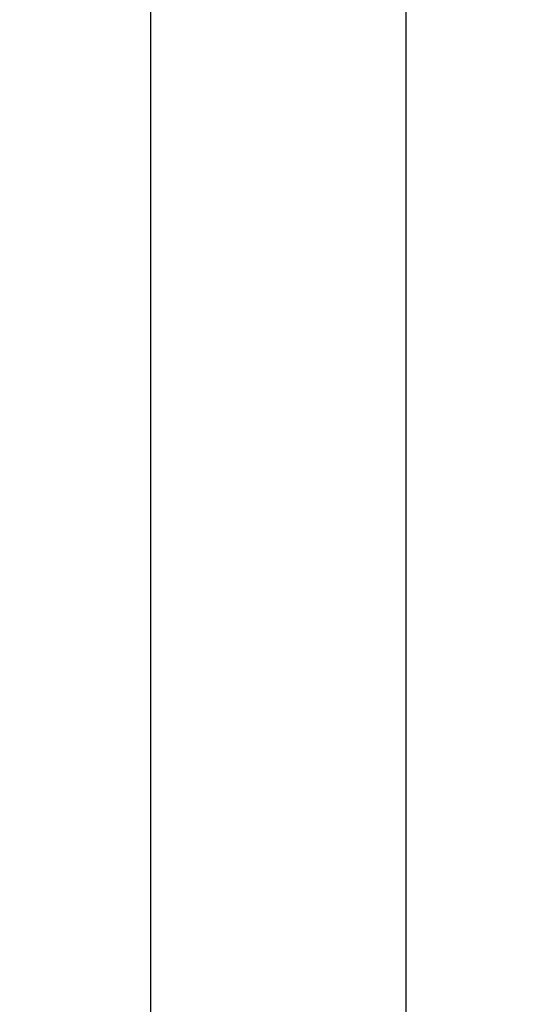
# Model space of a CAD drawing. Units: millimetres. Extents: x -7023 to 8124, y -3308 to 10928.
# Drawn here: x 245 to 282, y 947 to 1021 of the extents above; entities that cross this region are included whole.
import ezdxf

# ---------------------------------------------------------------- set-up
doc = ezdxf.new("R2010")
doc.units = ezdxf.units.MM
doc.header["$PDMODE"] = 35
doc.header["$PDSIZE"] = 5
doc.layers.add('CN004-2D', color=255, linetype='Continuous')
doc.layers.add('DIM', color=2, linetype='Continuous', lineweight=25)
doc.styles.add('KL2021', font='arial.ttf')
doc.dimstyles.new('KL DIM', dxfattribs={"dimscale": 70, "dimtxt": 3, "dimasz": 1, "dimexe": 0.18, "dimexo": 0.0625, "dimgap": 0.09, "dimtad": 0, "dimtih": 1, "dimtoh": 1, "dimdec": 0, "dimzin": 0, "dimdsep": 46, "dimtxsty": 'KL2021', "dimcen": 0.09, "dimclrt": 256, "dimadec": 0, "dimazin": 0, "dimtfac": 1, "dimtdec": 0, "dimtofl": 0, "dimtmove": 0, "dimatfit": 3, "dimfxl": 8, "dimfxlon": 1, "dimtfillclr": 256, "dimtolj": 1, "dimtzin": 0, "dimarcsym": 0})

# ---------------------------------------------------------------- blocks, each defined once
blk = doc.blocks.new('CN 004-Tri Tramps_PLAN[B]')
at = {"layer": 'CN004-2D'}
for points, weights, degree, knots in [([(274.0831830745155, 2393.888716707197, -1322.942779522123), (264.5831830745155, 2393.937147685084, -1322.942779522123), (255.0831830745155, 2393.985578662972, -1322.942779522123), (255.0831830745156, 2391.767522655913, -1322.942779522124), (255.0831830745155, 2389.13410220486, -1322.942779522124), (255.0831830745155, 2335.266637781051, -1322.942779522124), (255.0831830745155, 2281.39917335724, -1322.942779522124), (255.0831830745146, 2222.891718697692, -1322.942779522124), (255.0831830745155, 2173.8689008125, -1322.942779522124), (255.0831830745155, 1547.042704252273, -1322.942779522124), (255.0831830745155, 920.2165076920478, -1322.942779522124)], [1, 1, 1, 0.8919016696344868, 1, 1, 1, 0.9586162200077705, 1, 1, 1], 2, [0, 0, 0, 1, 1, 1.005217615309184, 1.005217615309184, 1.112952544156804, 1.112952544156804, 1.226698383977349, 1.226698383977349, 2.722899820645076, 2.722899820645076, 2.722899820645076]), ([(274.0831830745155, 920.2161867871469, -1322.942779522124), (274.0831830745155, 918.5405135263168, -1322.942779522124), (274.0831830745155, 916.8648402654885, -1322.942779522124), (274.0831830745155, 915.1891670046602, -1322.942779522124), (274.0831830745155, 815.6425320671638, -1322.942779522124), (274.0831830745155, 716.0958971296673, -1322.942779522124), (274.0831830745155, 616.5492621921726, -1322.942779522124), (274.0831830745155, 458.891540220829, -1322.942779522124), (274.0831830745155, 282.3993556263335, -1322.942779522124), (274.0831830745155, 95.84239438163195, -1322.942779522124), (274.0831830745155, 85.42367689674165, -1322.942779522124), (274.0831830745155, 75.00495941185136, -1322.942779522124), (274.0831830745155, 64.58624192696107, -1322.942779522124), (274.0831830745119, -25.25369826072938, -1322.942779522124), (274.0831830745119, -85.00717768786035, -1322.942779522124), (274.0831830745155, -85.00717768785807, -1322.942779522124), (274.0831830745155, -86.76453700073944, -1322.942779522124), (272.8405423873992, -88.0071776878598, -1322.942779522124), (271.0831830745155, -88.00717768785807, -1322.942779522123), (266.7498497411834, -88.00717768785807, -1322.942779522124), (262.4165164078477, -88.00717768785807, -1322.942779522124), (258.0831830745155, -88.00717768785807, -1322.942779522124), (257.2995714496246, -88.0071776878599, -1322.942779522123), (256.5476491685877, -87.71428446904658, -1322.942779522124), (255.9618627309538, -87.12849803142069, -1322.942779522124), (255.3760762933307, -86.54271159379141, -1322.942779522123), (255.0831830745155, -85.79078931275126, -1322.942779522123), (255.0831830745155, -85.00717768785807, -1322.942779522123), (255.0831830745155, -85.0071776878599, -1322.942779522123), (255.0831830745155, -25.25369826073119, -1322.942779522123), (255.0831830745155, 64.58624192696107, -1322.942779522124), (255.0831830745155, 75.00495941185136, -1322.942779522124), (255.0831830745155, 85.42367689674347, -1322.942779522124), (255.0831830745155, 95.84239438163377, -1322.942779522124), (255.0831830745155, 282.3993556263372, -1322.942779522124), (255.0831830745155, 458.8915402208308, -1322.942779522124), (255.0831830745155, 616.5492621921744, -1322.942779522124), (255.0831830745155, 716.0958971296691, -1322.942779522124), (255.0831830745155, 815.6425320671656, -1322.942779522124), (255.0831830745155, 915.1891670046621, -1322.942779522124), (255.0831830745155, 916.8649492610871, -1322.942779522124), (255.0831830745155, 918.5407315175139, -1322.942779522124), (255.0831830745155, 920.2165076920478, -1322.942779522124), (255.0831830745155, 919.7732719874416, -1322.942779522124), (255.1813969207615, 919.3355860486222, -1322.942779522124), (255.3707128770839, 918.9349050125652, -1322.942779522124), (255.4985546980752, 918.6643319754053, -1322.942779522124), (255.6661660912141, 918.4143988622086, -1322.942779522124), (255.8679887273538, 918.1934125375133, -1322.942779522124), (255.9578916585197, 918.0949730427305, -1322.942779522124), (256.0542595631305, 918.002632177278, -1322.942779522124), (256.1564528575582, 917.9170054261081, -1322.942779522124), (256.4464894631019, 917.6739866214734, -1322.942779522124), (256.7797701541822, 917.4881228808804, -1322.942779522124), (257.1386530523596, 917.3690767381445, -1322.942779522124), (257.4433849165107, 917.2679932003662, -1322.942779522124), (257.7622870439518, 917.2165076920478, -1322.942779522124), (258.0831830745155, 917.2165076920478, -1322.942779522124), (262.4165164078477, 917.2165076920478, -1322.942779522124), (266.7498497411798, 917.2165076920478, -1322.942779522124), (271.0831830745155, 917.2165076920478, -1322.942779522124), (271.4548811038148, 917.2165076920478, -1322.942779522124), (271.8280318445759, 917.284845608106, -1322.942779522124), (272.187467203199, 917.4271427888611, -1322.942779522124), (272.5671692466931, 917.5774633653397, -1322.942779522124), (272.9116101992631, 917.8022941296745, -1322.942779522124), (273.2045034180774, 918.0951873484878, -1322.942779522124), (273.4973966368889, 918.3880805672991, -1322.942779522124), (273.7222274012202, 918.732521519872, -1322.942779522124), (273.8725479777022, 919.1122235633643, -1322.942779522124), (274.0148451584573, 919.4716589219875, -1322.942779522124), (274.0831830745155, 919.8448096627485, -1322.942779522124), (274.0831830745155, 920.2165076920514, -1322.942779522124), (274.0831830745155, 1338.100638732201, -1322.942779522124), (274.0831830745155, 1755.98476977235, -1322.942779522124), (274.0831830745155, 2173.868900812502, -1322.942779522124), (274.0831830745155, 2206.087155162489, -1322.942779522124), (274.0831830745155, 2242.947527023765, -1322.942779522124), (274.0831830745155, 2281.399173357238, -1322.942779522124), (274.0831830745155, 2317.310816306446, -1322.942779522124), (274.0831830745155, 2353.222459255654, -1322.942779522124), (274.0831830745155, 2389.13410220486, -1322.942779522124), (274.0831830745155, 2390.821503108496, -1322.942779522124), (274.0831830745146, 2392.490986463068, -1322.942779522124), (274.0831830745165, 2393.985477368649, -1322.942779522124)], [1, 1, 1, 1, 1, 1, 1, 0.983437064568237, 0.983437064568237, 0.9999999999999999, 1, 1, 1, 0.8345032570990292, 0.8345032570990292, 1, 0.804737854124365, 0.8047378541243652, 1, 1, 1, 1, 0.9023689270621825, 0.8535533905932737, 0.8535533905932737, 0.8535533905932737, 0.9023689270621825, 1, 0.8345032570990293, 0.8345032570990293, 1, 1, 1, 0.9999999999999999, 0.983437064568237, 0.983437064568237, 1, 1, 1, 1, 1, 1, 1, 1, 1, 1, 1, 1, 1, 1, 1, 1, 1, 1, 1, 1, 1, 1, 1, 1, 1.000000000000016, 0.951184463531099, 0.9145728111794122, 0.8901650429449554, 0.8657572747105009, 0.8535533905932737, 0.8535533905932737, 0.8535533905932737, 0.8657572747105009, 0.8901650429449552, 0.9145728111794097, 0.9511844635310913, 1, 1, 1, 0.9999999999999999, 0.9724108133385135, 0.9724108133385135, 1, 1, 1, 1, 0.9279360397394676, 0.8824681938724485, 0.8635964623989427], 3, [0, 0, 0, 0, 0.00920971251830724, 0.00920971251830724, 0.00920971251830724, 0.3656286505578821, 0.3656286505578821, 0.3656286505578821, 0.92540380840572, 0.92540380840572, 0.92540380840572, 0.956928600994289, 0.956928600994289, 0.956928600994289, 1.20463512480258, 1.20463512480258, 1.20463512480258, 7.204635124802552, 7.204635124802552, 7.204635124802552, 20.20463512480254, 20.20463512480254, 20.20463512480254, 22.68991649904117, 22.68991649904117, 22.68991649904117, 25.17519787327969, 25.17519787327969, 25.17519787327969, 25.42290439708798, 25.42290439708798, 25.42290439708798, 25.45442918967655, 25.45442918967655, 25.45442918967655, 26.01420434752439, 26.01420434752439, 26.01420434752439, 26.37062328556397, 26.37062328556397, 26.37062328556397, 26.37983359713589, 26.37983359713589, 26.37983359713589, 27.7147935874807, 27.7147935874807, 27.7147935874807, 28.61425829783125, 28.61425829783125, 28.61425829783125, 29.01436531455266, 29.01436531455266, 29.01436531455266, 30.15247178062085, 30.15247178062085, 30.15247178062085, 31.1174590645899, 31.1174590645899, 31.1174590645899, 44.11745906458988, 44.11745906458988, 44.11745906458988, 45.26192048357319, 45.26192048357319, 45.26192048357319, 46.50456117069265, 46.50456117069265, 46.50456117069265, 47.74720185781187, 47.74720185781187, 47.74720185781187, 48.89166327679521, 48.89166327679521, 48.89166327679521, 50.38786471346294, 50.38786471346294, 50.38786471346294, 50.50161055328348, 50.50161055328348, 50.50161055328348, 50.6093454821311, 50.6093454821311, 50.6093454821311, 50.61456298208265, 50.61456298208265, 50.61456298208265, 50.61456298208265]), ([(255.0831831069809, 873.6905129581587, -1322.942779522124), (255.0819624503519, 870.6917341117564, -1322.942779522124), (252.0831833555203, 870.6917341117583, -1322.942779522124), (245.5831833555203, 870.6917341117583, -1322.942779522124), (239.0831833555203, 870.6917341117583, -1322.942779522124), (237.8405426683994, 870.6917341117581, -1322.942779522124), (236.9618630119548, 871.5704137681964, -1322.942779522124), (236.0831833555203, 872.4490934246382, -1322.942779522124), (236.0831833555203, 873.6917341117583, -1322.942779522124), (236.0831833555212, 873.6917341117567, -1322.942779522124), (236.0831833555203, 982.6167341105879, -1322.942779522124), (236.0831833555212, 1091.541734109418, -1322.942779522124), (236.0831833555203, 1091.541734109419, -1322.942779522124), (236.0831833555203, 1092.784374796541, -1322.942779522124), (236.9618630119548, 1093.663054452979, -1322.942779522124), (237.8405426683994, 1094.541734109419, -1322.942779522124), (239.0831833555203, 1094.541734109419, -1322.942779522124), (245.5831833555203, 1094.541734109419, -1322.942779522124), (252.0831833555203, 1094.541734109419, -1322.942779522124), (255.0818851679032, 1094.541734109419, -1322.942779522124), (255.0831830745155, 1091.543032577916, -1322.942779522124)], [0.9998314565998794, 0.7071910771473574, 1, 1, 1, 0.8535533905932737, 0.8535533905932737, 0.8535533905932737, 1, 0.7071067811865476, 1, 0.7071067811865476, 1, 0.8535533905932737, 0.8535533905932737, 0.8535533905932737, 1, 1, 1, 0.7071964136996297, 0.9998207898333332], 2, [0, 0, 0, 5.998273173524099, 5.998273173524099, 18.99827317352419, 18.99827317352419, 21.48355454776285, 21.48355454776285, 23.96883592200139, 23.96883592200139, 24.13993491189569, 24.13993491189569, 24.31103390178998, 24.31103390178998, 26.79631527602849, 26.79631527602849, 29.28159665026707, 29.28159665026707, 42.28159665026715, 42.28159665026715, 48.27976050301639, 48.27976050301639, 48.27976050301639])]:
    blk.add_rational_spline(points, weights, degree=degree, knots=knots, dxfattribs=at)
blk = doc.blocks.new('*D8')
at = {"layer": 'Defpoints', "color": 0, "transparency": 16777216}
for p in [(-5192.235219963742, 7248.749501314753), (6237.764780036258, 7248.749501314753), (6237.764780036257, -3170)]:
    blk.add_point(p, dxfattribs=at)
at = {"layer": 'DIM', "color": 0, "lineweight": -2, "transparency": 16777216}
for p, q in [((-5192.235219963743, -2610), (-5192.235219963743, -3182.6)), ((6237.764780036257, -2610), (6237.764780036257, -3182.6)), ((-5122.235219963743, -3170), (-110.3837874944383, -3170)), ((6167.764780036257, -3170), (1155.913347566953, -3170))]:
    blk.add_line(p, q, dxfattribs=at)
at = {"layer": 'DIM', "color": 0, "transparency": 16777216}
for points in [[(-5122.235219963743, -3158.333333333333), (-5122.235219963743, -3181.666666666667), (-5192.235219963743, -3170)], [(6167.764780036257, -3158.333333333333), (6167.764780036257, -3181.666666666667), (6237.764780036257, -3170)]]:
    blk.add_solid(points, dxfattribs=at)
at = {"layer": 'DIM', "transparency": 16777216, "insert": (522.7647800362574, -3170), "char_height": 210, "attachment_point": 5, "style": 'KL2021'}
blk.add_mtext('\\A1;11430mm', dxfattribs=at)
blk = doc.blocks.new('*D10')
at = {"layer": 'Defpoints', "color": 0, "transparency": 16777216}
for p in [(-963.8119437008991, 8723.697565193937), (-6440.000000000004, 10.00000000000256), (271.0200635678558, 10.00000000000364)]:
    blk.add_point(p, dxfattribs=at)
at = {"layer": 'DIM', "color": 0, "lineweight": -2, "transparency": 16777216}
for p, q in [((-5880.000000000005, 8723.697565193936), (-6452.600000000006, 8723.697565193936)), ((-6440.000000000005, 8653.697565193936), (-6440.000000000005, 4480.369110018524)), ((-6440.000000000004, 80.00000000000257), (-6440.000000000005, 4253.328455175413)), ((-5880.000000000003, 10.00000000000265), (-6452.600000000004, 10.00000000000256))]:
    blk.add_line(p, q, dxfattribs=at)
at = {"layer": 'DIM', "color": 0, "transparency": 16777216}
for points in [[(-6451.666666666672, 8653.697565193936), (-6428.333333333338, 8653.697565193936), (-6440.000000000005, 8723.697565193936)], [(-6451.666666666671, 80.00000000000257), (-6428.333333333337, 80.00000000000259), (-6440.000000000004, 10.00000000000256)]]:
    blk.add_solid(points, dxfattribs=at)
at = {"layer": 'DIM', "transparency": 16777216, "insert": (-6440.000000000002, 4366.84878259697), "char_height": 210, "attachment_point": 5, "style": 'KL2021'}
blk.add_mtext('\\A1;8714mm', dxfattribs=at)

msp = doc.modelspace()

# ---------------------------------------------------------------- block references
msp.add_blockref('CN 004-Tri Tramps_PLAN[B]', (0, 0))

# ---------------------------------------------------------------- dimensions: what is measured, and where the dimension line sits
at = {"layer": 'DIM'}
dim = msp.add_linear_dim(base=(-6440.000000000004, 10.00000000000256), p1=(-963.8119437008986, 8723.697565193934), p2=(271.0200635678557, 10.00000000000364), angle=90, dimstyle='KL DIM', override={"dimpost": 'mm'}, dxfattribs=at)
dim.commit()
dim.dimension.update_dxf_attribs({"geometry": '*D10', "text_midpoint": (-6440.000000000002, 4366.84878259697)})
dim = msp.add_linear_dim(base=(6237.764780036257, -3170), p1=(-5192.235219963742, 7248.749501314753), p2=(6237.764780036258, 7248.749501314753), dimstyle='KL DIM', override={"dimpost": 'mm'}, dxfattribs=at)
dim.commit()
dim.dimension.update_dxf_attribs({"geometry": '*D8', "text_midpoint": (522.7647800362574, -3170)})

doc.saveas('drawing.dxf')
